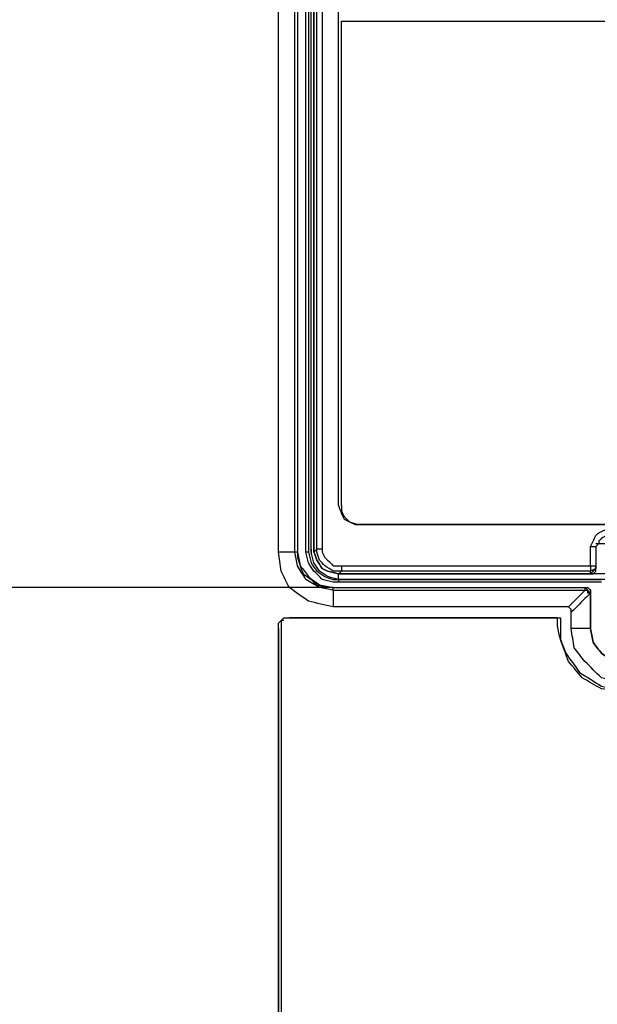
# Model space of a CAD drawing. Units: millimetres. Extents: x 0 to 595, y -1 to 420.
# Drawn here: x 479 to 496, y 243 to 273 of the extents above; entities that cross this region are included whole.
import ezdxf

# ---------------------------------------------------------------- set-up
doc = ezdxf.new("R2010")
doc.units = ezdxf.units.MM
doc.layers.add('2', color=7, linetype='CONTINUOUS', true_color=0xffffff)

msp = doc.modelspace()

# ---------------------------------------------------------------- linework, layer by layer
at = {"layer": '2', "color": 7, "linetype": 'CONTINUOUS'}
for p, q in [((487.25, 291.167), (487.25, 257.583)), ((487.25, 291.167), (487.25, 257.583)), ((487.5, 257.25), (487.5, 291.167)), ((487.5, 257.25), (487.5, 291.167)), ((487.583, 291.167), (487.583, 257.25)), ((487.583, 291.167), (487.583, 257.25)), ((487.667, 257.25), (487.667, 291.167)), ((487.667, 257.25), (487.667, 291.167)), ((487.75, 257.25), (487.75, 291.167)), ((487.75, 257.25), (487.75, 291.167)), ((487.75, 291.167), (487.75, 257.25)), ((487.75, 257.25), (487.75, 291.167)), ((487.75, 291.167), (487.75, 257.25)), ((487.75, 257.25), (487.75, 291.167)), ((487.75, 291.167), (487.75, 257.25)), ((487.75, 291.167), (487.75, 257.25)), ((487.833, 257.333), (487.833, 291.083)), ((487.833, 257.333), (487.833, 291.083)), ((487.833, 257.333), (487.833, 291.083)), ((487.833, 257.333), (487.833, 291.083)), ((488, 291.083), (488, 257.333)), ((488, 291.083), (488, 257.333)), ((488, 291.083), (488, 257.333)), ((488, 291.083), (488, 257.333)), ((488.5, 258.667), (488.5, 290.333)), ((488.5, 258.667), (488.5, 290.333)), ((488.5, 258.667), (488.5, 290.333)), ((488.5, 258.667), (488.5, 290.333)), ((488.583, 258.667), (488.583, 273.417)), ((488.583, 258.667), (488.583, 273.417)), ((487.25, 257.583), (487.25, 257.25)), ((487.25, 257.583), (487.25, 257.25)), ((487.167, 257.25), (486.667, 257.25)), ((487.167, 257.25), (486.667, 257.25)), ((487.25, 257.25), (487.167, 257.25)), ((487.25, 257.25), (487.167, 257.25)), ((487.583, 257.25), (487.5, 257.25)), ((487.583, 257.25), (487.5, 257.25)), ((487.667, 257.333), (487.667, 257.167)), ((487.667, 257.333), (487.667, 257.167)), ((487.75, 257.25), (487.833, 257.333)), ((487.75, 257.25), (487.833, 257.333)), ((487.75, 257.25), (487.833, 257.333)), ((487.75, 257.25), (487.833, 257.333)), ((496.167, 256.833), (496.167, 257.417)), ((496.167, 257.417), (496.333, 257.417)), ((496.167, 256.833), (496.167, 257.417)), ((496.167, 257.417), (496.333, 257.417)), ((496.167, 256.833), (496.167, 257.417)), ((496.167, 257.417), (496.333, 257.417)), ((496.167, 256.833), (496.167, 257.417)), ((496.167, 257.417), (496.333, 257.417)), ((496.667, 257.5), (496.333, 257.5)), ((496.667, 257.5), (496.333, 257.5)), ((496.333, 257.417), (496.333, 256.833)), ((496.333, 257.417), (496.333, 256.833)), ((496.333, 257.417), (496.333, 256.833)), ((496.333, 257.417), (496.333, 256.833)), ((488.583, 256.667), (488.5, 256.583)), ((488.583, 256.667), (488.5, 256.583)), ((488.583, 256.667), (488.5, 256.583)), ((488.583, 256.667), (488.5, 256.583)), ((496.167, 256.667), (488.583, 256.667)), ((496.167, 256.667), (488.583, 256.667)), ((496.167, 256.667), (488.583, 256.667)), ((496.167, 256.667), (488.583, 256.667)), ((496.167, 256.833), (496.333, 256.833)), ((496.167, 256.833), (496.333, 256.833)), ((496.167, 256.833), (496.333, 256.833)), ((496.167, 256.833), (496.333, 256.833)), ((496.333, 256.75), (496.167, 256.583)), ((496.333, 256.75), (496.167, 256.583)), ((496.333, 256.75), (496.167, 256.583)), ((496.333, 256.75), (496.167, 256.583)), ((496.167, 256.583), (496.167, 256.667)), ((496.167, 256.583), (496.167, 256.667)), ((496.167, 256.583), (496.167, 256.667)), ((496.167, 256.583), (496.167, 256.667)), ((496.333, 256.75), (496.333, 256.833)), ((496.333, 256.75), (496.333, 256.833)), ((496.333, 256.833), (496.333, 256.75)), ((496.333, 256.75), (496.333, 256.833)), ((496.333, 256.833), (496.333, 256.75)), ((496.333, 256.75), (496.333, 256.833)), ((496.333, 256.833), (496.333, 256.75)), ((496.333, 256.833), (496.333, 256.75)), ((496.167, 256.583), (488.5, 256.583)), ((496.167, 256.583), (488.5, 256.583)), ((488.5, 256.583), (496.167, 256.583)), ((496.167, 256.583), (488.5, 256.583)), ((488.5, 256.583), (496.167, 256.583)), ((496.167, 256.583), (488.5, 256.583)), ((488.5, 256.583), (496.167, 256.583)), ((488.5, 256.583), (496.167, 256.583)), ((496.667, 256.583), (488.5, 256.583)), ((496.667, 256.583), (488.5, 256.583)), ((488.5, 256.417), (488.5, 256.333)), ((488.5, 256.417), (496.5, 256.417)), ((496.667, 256.417), (488.5, 256.417)), ((488.5, 256.417), (488.5, 256.333)), ((496.667, 256.417), (488.5, 256.417)), ((488.5, 256.417), (496.5, 256.417)), ((496.5, 256.333), (488.5, 256.333)), ((496.5, 256.333), (488.5, 256.333)), ((488.333, 256.167), (445.667, 256.167)), ((488.333, 256.083), (488.333, 256.167)), ((488.333, 256.167), (496, 256.167)), ((488.333, 256.167), (496, 256.167)), ((488.333, 256.167), (496, 256.167)), ((488.333, 256.167), (496, 256.167)), ((488.333, 256.083), (488.333, 256.167)), ((488.333, 256.083), (488.333, 255.583)), ((488.333, 256.083), (488.333, 255.583)), ((496, 256.167), (496, 256.083)), ((496, 256.167), (496, 256.083)), ((496.167, 255.917), (496.167, 256)), ((496.167, 256), (496.167, 255.917)), ((496.167, 256), (496.167, 255.917)), ((496.167, 255.917), (496.167, 256)), ((496.167, 256), (496.167, 254.917)), ((496.167, 255.917), (496.167, 256)), ((496.167, 256), (496.167, 254.917)), ((496.167, 255.917), (496.167, 256)), ((495.167, 255), (495.167, 255.25)), ((495.25, 255.25), (495.25, 254.917)), ((495.25, 255.25), (495.25, 254.917)), ((486.667, 254.917), (486.667, 255)), ((486.667, 254.917), (486.667, 255)), ((486.667, 254.917), (486.667, 143.917)), ((486.667, 168.25), (486.667, 254.917)), ((486.667, 168.25), (486.667, 254.917)), ((486.667, 254.917), (486.667, 143.917)), ((486.75, 255), (486.75, 144)), ((496.167, 254.917), (495.583, 254.917)), ((496.167, 254.917), (495.583, 254.917)), ((496.167, 255), (496.167, 254.917)), ((496.167, 255), (496.167, 254.917))]:
    msp.add_line(p, q, dxfattribs=at)
for points, knots in [([(486.667, 257.25), (486.667, 263.583), (486.667, 269.917), (486.667, 281.222), (486.667, 286.194), (486.667, 291.167)], [0, 0, 0, 0, 0.560197, 0.560197, 1, 1, 1, 1]), ([(486.667, 257.25), (486.667, 263.583), (486.667, 269.917), (486.667, 281.222), (486.667, 286.194), (486.667, 291.167)], [0, 0, 0, 0, 0.560197, 0.560197, 1, 1, 1, 1]), ([(487.167, 257.25), (487.167, 263.583), (487.167, 269.917), (487.167, 281.222), (487.167, 286.194), (487.167, 291.167)], [0, 0, 0, 0, 0.560197, 0.560197, 1, 1, 1, 1]), ([(487.167, 257.25), (487.167, 263.583), (487.167, 269.917), (487.167, 281.222), (487.167, 286.194), (487.167, 291.167)], [0, 0, 0, 0, 0.560197, 0.560197, 1, 1, 1, 1]), ([(487.25, 291.167), (487.25, 284.833), (487.25, 278.5), (487.25, 267.194), (487.25, 262.222), (487.25, 257.25)], [0, 0, 0, 0, 0.560197, 0.560197, 1, 1, 1, 1]), ([(487.25, 291.167), (487.25, 284.833), (487.25, 278.5), (487.25, 267.194), (487.25, 262.222), (487.25, 257.25)], [0, 0, 0, 0, 0.560197, 0.560197, 1, 1, 1, 1]), ([(488.583, 273.417), (492.444, 273.417), (496.306, 273.417), (504, 273.417), (507.833, 273.417), (511.667, 273.417)], [0, 0, 0, 0, 0.501805, 0.501805, 1, 1, 1, 1]), ([(488.583, 273.417), (492.444, 273.417), (496.306, 273.417), (504, 273.417), (507.833, 273.417), (511.667, 273.417)], [0, 0, 0, 0, 0.501805, 0.501805, 1, 1, 1, 1]), ([(488.5, 258.667), (488.528, 258.583), (488.556, 258.5), (488.583, 258.417), (488.611, 258.361), (488.639, 258.306), (488.667, 258.25), (488.722, 258.222), (488.778, 258.194), (488.833, 258.167), (488.917, 258.139), (489, 258.111), (489.083, 258.083)], [0, 0, 0, 0, 0.292893, 0.292893, 0.292893, 0.5, 0.5, 0.5, 0.707107, 0.707107, 0.707107, 1, 1, 1, 1]), ([(488.5, 258.667), (488.528, 258.583), (488.556, 258.5), (488.583, 258.417), (488.611, 258.361), (488.639, 258.306), (488.667, 258.25), (488.722, 258.222), (488.778, 258.194), (488.833, 258.167), (488.917, 258.139), (489, 258.111), (489.083, 258.083)], [0, 0, 0, 0, 0.292893, 0.292893, 0.292893, 0.5, 0.5, 0.5, 0.707107, 0.707107, 0.707107, 1, 1, 1, 1]), ([(488.5, 258.667), (488.528, 258.583), (488.556, 258.5), (488.583, 258.417), (488.611, 258.361), (488.639, 258.306), (488.667, 258.25), (488.722, 258.222), (488.778, 258.194), (488.833, 258.167), (488.917, 258.139), (489, 258.111), (489.083, 258.083)], [0, 0, 0, 0, 0.292893, 0.292893, 0.292893, 0.5, 0.5, 0.5, 0.707107, 0.707107, 0.707107, 1, 1, 1, 1]), ([(488.5, 258.667), (488.528, 258.583), (488.556, 258.5), (488.583, 258.417), (488.611, 258.361), (488.639, 258.306), (488.667, 258.25), (488.722, 258.222), (488.778, 258.194), (488.833, 258.167), (488.917, 258.139), (489, 258.111), (489.083, 258.083)], [0, 0, 0, 0, 0.292893, 0.292893, 0.292893, 0.5, 0.5, 0.5, 0.707107, 0.707107, 0.707107, 1, 1, 1, 1]), ([(488.583, 258.667), (488.583, 258.611), (488.583, 258.556), (488.583, 258.5), (488.611, 258.444), (488.639, 258.389), (488.667, 258.333), (488.722, 258.278), (488.778, 258.222), (488.833, 258.167), (488.889, 258.139), (488.944, 258.111), (489, 258.083), (489.028, 258.083), (489.056, 258.083), (489.083, 258.083)], [0, 0, 0, 0, 0.194164, 0.194164, 0.194164, 0.411246, 0.411246, 0.411246, 0.685836, 0.685836, 0.685836, 0.902918, 0.902918, 0.902918, 1, 1, 1, 1]), ([(488.583, 258.667), (488.583, 258.611), (488.583, 258.556), (488.583, 258.5), (488.611, 258.444), (488.639, 258.389), (488.667, 258.333), (488.722, 258.278), (488.778, 258.222), (488.833, 258.167), (488.889, 258.139), (488.944, 258.111), (489, 258.083), (489.028, 258.083), (489.056, 258.083), (489.083, 258.083)], [0, 0, 0, 0, 0.194164, 0.194164, 0.194164, 0.411246, 0.411246, 0.411246, 0.685836, 0.685836, 0.685836, 0.902918, 0.902918, 0.902918, 1, 1, 1, 1]), ([(489.083, 258.083), (492.778, 258.083), (496.472, 258.083), (503.833, 258.083), (507.5, 258.083), (511.167, 258.083)], [0, 0, 0, 0, 0.501887, 0.501887, 1, 1, 1, 1]), ([(511.167, 258.083), (507.472, 258.083), (503.778, 258.083), (496.417, 258.083), (492.75, 258.083), (489.083, 258.083)], [0, 0, 0, 0, 0.501887, 0.501887, 1, 1, 1, 1]), ([(489.083, 258.083), (492.778, 258.083), (496.472, 258.083), (503.833, 258.083), (507.5, 258.083), (511.167, 258.083)], [0, 0, 0, 0, 0.501887, 0.501887, 1, 1, 1, 1]), ([(496.167, 257.417), (496.194, 257.472), (496.222, 257.528), (496.278, 257.639), (496.306, 257.694), (496.333, 257.75), (496.361, 257.778), (496.389, 257.806), (496.417, 257.833), (496.472, 257.861), (496.528, 257.889), (496.583, 257.917), (496.639, 257.917), (496.694, 257.917), (496.75, 257.917)], [0, 0, 0, 0, 0.220903, 0.220903, 0.441805, 0.441805, 0.441805, 0.581516, 0.581516, 0.581516, 0.802419, 0.802419, 0.802419, 1, 1, 1, 1]), ([(496.167, 257.417), (496.194, 257.472), (496.222, 257.528), (496.278, 257.639), (496.306, 257.694), (496.333, 257.75), (496.361, 257.778), (496.389, 257.806), (496.417, 257.833), (496.472, 257.861), (496.528, 257.889), (496.583, 257.917), (496.639, 257.917), (496.694, 257.917), (496.75, 257.917)], [0, 0, 0, 0, 0.220903, 0.220903, 0.441805, 0.441805, 0.441805, 0.581516, 0.581516, 0.581516, 0.802419, 0.802419, 0.802419, 1, 1, 1, 1]), ([(496.167, 257.417), (496.194, 257.472), (496.222, 257.528), (496.278, 257.639), (496.306, 257.694), (496.333, 257.75), (496.361, 257.778), (496.389, 257.806), (496.417, 257.833), (496.472, 257.861), (496.528, 257.889), (496.583, 257.917), (496.639, 257.917), (496.694, 257.917), (496.75, 257.917)], [0, 0, 0, 0, 0.220903, 0.220903, 0.441805, 0.441805, 0.441805, 0.581516, 0.581516, 0.581516, 0.802419, 0.802419, 0.802419, 1, 1, 1, 1]), ([(496.167, 257.417), (496.194, 257.472), (496.222, 257.528), (496.278, 257.639), (496.306, 257.694), (496.333, 257.75), (496.361, 257.778), (496.389, 257.806), (496.417, 257.833), (496.472, 257.861), (496.528, 257.889), (496.583, 257.917), (496.639, 257.917), (496.694, 257.917), (496.75, 257.917)], [0, 0, 0, 0, 0.220903, 0.220903, 0.441805, 0.441805, 0.441805, 0.581516, 0.581516, 0.581516, 0.802419, 0.802419, 0.802419, 1, 1, 1, 1]), ([(487.25, 257.583), (487.25, 257.417), (487.25, 257.25), (487.25, 257.083), (487.278, 257), (487.306, 256.917), (487.361, 256.75), (487.389, 256.667), (487.417, 256.583), (487.5, 256.528), (487.583, 256.472), (487.667, 256.417), (487.722, 256.361), (487.778, 256.306), (487.833, 256.25), (487.944, 256.222), (488.056, 256.194), (488.167, 256.167)], [0, 0, 0, 0, 0.262219, 0.262219, 0.262219, 0.400421, 0.400421, 0.538622, 0.538622, 0.538622, 0.696196, 0.696196, 0.696196, 0.819807, 0.819807, 0.819807, 1, 1, 1, 1]), ([(496.75, 257.75), (496.722, 257.75), (496.694, 257.75), (496.667, 257.75), (496.611, 257.722), (496.556, 257.694), (496.5, 257.667), (496.472, 257.639), (496.444, 257.611), (496.417, 257.583), (496.417, 257.556), (496.417, 257.528), (496.417, 257.5), (496.389, 257.472), (496.361, 257.444), (496.333, 257.417)], [0, 0, 0, 0, 0.141553, 0.141553, 0.141553, 0.458075, 0.458075, 0.458075, 0.658261, 0.658261, 0.658261, 0.799814, 0.799814, 0.799814, 1, 1, 1, 1]), ([(496.75, 257.75), (496.722, 257.75), (496.694, 257.75), (496.667, 257.75), (496.611, 257.722), (496.556, 257.694), (496.5, 257.667), (496.472, 257.639), (496.444, 257.611), (496.417, 257.583), (496.417, 257.556), (496.417, 257.528), (496.417, 257.5), (496.389, 257.472), (496.361, 257.444), (496.333, 257.417)], [0, 0, 0, 0, 0.141553, 0.141553, 0.141553, 0.458075, 0.458075, 0.458075, 0.658261, 0.658261, 0.658261, 0.799814, 0.799814, 0.799814, 1, 1, 1, 1]), ([(496.75, 257.75), (496.722, 257.75), (496.694, 257.75), (496.667, 257.75), (496.611, 257.722), (496.556, 257.694), (496.5, 257.667), (496.472, 257.639), (496.444, 257.611), (496.417, 257.583), (496.417, 257.556), (496.417, 257.528), (496.417, 257.5), (496.389, 257.472), (496.361, 257.444), (496.333, 257.417)], [0, 0, 0, 0, 0.141553, 0.141553, 0.141553, 0.458075, 0.458075, 0.458075, 0.658261, 0.658261, 0.658261, 0.799814, 0.799814, 0.799814, 1, 1, 1, 1]), ([(496.75, 257.75), (496.722, 257.75), (496.694, 257.75), (496.667, 257.75), (496.611, 257.722), (496.556, 257.694), (496.5, 257.667), (496.472, 257.639), (496.444, 257.611), (496.417, 257.583), (496.417, 257.556), (496.417, 257.528), (496.417, 257.5), (496.389, 257.472), (496.361, 257.444), (496.333, 257.417)], [0, 0, 0, 0, 0.141553, 0.141553, 0.141553, 0.458075, 0.458075, 0.458075, 0.658261, 0.658261, 0.658261, 0.799814, 0.799814, 0.799814, 1, 1, 1, 1]), ([(488.333, 255.583), (488.083, 255.639), (487.833, 255.694), (487.583, 255.75), (487.389, 255.889), (487.194, 256.028), (487, 256.167), (486.917, 256.333), (486.833, 256.5), (486.75, 256.667), (486.722, 256.861), (486.694, 257.056), (486.667, 257.25)], [0, 0, 0, 0, 0.291747, 0.291747, 0.291747, 0.563963, 0.563963, 0.563963, 0.77624, 0.77624, 0.77624, 1, 1, 1, 1]), ([(488.333, 255.583), (488.083, 255.639), (487.833, 255.694), (487.583, 255.75), (487.389, 255.889), (487.194, 256.028), (487, 256.167), (486.917, 256.333), (486.833, 256.5), (486.75, 256.667), (486.722, 256.861), (486.694, 257.056), (486.667, 257.25)], [0, 0, 0, 0, 0.291747, 0.291747, 0.291747, 0.563963, 0.563963, 0.563963, 0.77624, 0.77624, 0.77624, 1, 1, 1, 1]), ([(488.333, 256.083), (488.194, 256.111), (488.056, 256.139), (487.917, 256.167), (487.778, 256.25), (487.639, 256.333), (487.5, 256.417), (487.417, 256.556), (487.333, 256.694), (487.25, 256.833), (487.222, 256.972), (487.194, 257.111), (487.167, 257.25)], [0, 0, 0, 0, 0.233259, 0.233259, 0.233259, 0.5, 0.5, 0.5, 0.766741, 0.766741, 0.766741, 1, 1, 1, 1]), ([(488.333, 256.083), (488.194, 256.111), (488.056, 256.139), (487.917, 256.167), (487.778, 256.25), (487.639, 256.333), (487.5, 256.417), (487.417, 256.556), (487.333, 256.694), (487.25, 256.833), (487.222, 256.972), (487.194, 257.111), (487.167, 257.25)], [0, 0, 0, 0, 0.233259, 0.233259, 0.233259, 0.5, 0.5, 0.5, 0.766741, 0.766741, 0.766741, 1, 1, 1, 1]), ([(487.25, 257.25), (487.278, 257.111), (487.306, 256.972), (487.333, 256.833), (487.417, 256.722), (487.5, 256.611), (487.583, 256.5), (487.694, 256.417), (487.806, 256.333), (487.917, 256.25), (488.056, 256.222), (488.194, 256.194), (488.333, 256.167)], [0, 0, 0, 0, 0.252451, 0.252451, 0.252451, 0.5, 0.5, 0.5, 0.747549, 0.747549, 0.747549, 1, 1, 1, 1]), ([(487.25, 257.25), (487.278, 257.111), (487.306, 256.972), (487.333, 256.833), (487.417, 256.722), (487.5, 256.611), (487.583, 256.5), (487.694, 256.417), (487.806, 256.333), (487.917, 256.25), (488.056, 256.222), (488.194, 256.194), (488.333, 256.167)], [0, 0, 0, 0, 0.252451, 0.252451, 0.252451, 0.5, 0.5, 0.5, 0.747549, 0.747549, 0.747549, 1, 1, 1, 1]), ([(488.5, 256.333), (488.444, 256.333), (488.389, 256.333), (488.333, 256.333), (488.222, 256.361), (488.111, 256.389), (488, 256.417), (487.917, 256.5), (487.833, 256.583), (487.75, 256.667), (487.694, 256.75), (487.639, 256.833), (487.583, 256.917), (487.556, 257.028), (487.528, 257.139), (487.5, 257.25)], [0, 0, 0, 0, 0.110531, 0.110531, 0.110531, 0.338398, 0.338398, 0.338398, 0.57287, 0.57287, 0.57287, 0.772134, 0.772134, 0.772134, 1, 1, 1, 1]), ([(488.5, 256.333), (488.444, 256.333), (488.389, 256.333), (488.333, 256.333), (488.222, 256.361), (488.111, 256.389), (488, 256.417), (487.917, 256.5), (487.833, 256.583), (487.75, 256.667), (487.694, 256.75), (487.639, 256.833), (487.583, 256.917), (487.556, 257.028), (487.528, 257.139), (487.5, 257.25)], [0, 0, 0, 0, 0.110531, 0.110531, 0.110531, 0.338398, 0.338398, 0.338398, 0.57287, 0.57287, 0.57287, 0.772134, 0.772134, 0.772134, 1, 1, 1, 1]), ([(487.583, 257.25), (487.611, 257.139), (487.639, 257.028), (487.667, 256.917), (487.722, 256.833), (487.778, 256.75), (487.833, 256.667), (487.917, 256.611), (488, 256.556), (488.083, 256.5), (488.167, 256.472), (488.25, 256.444), (488.333, 256.417), (488.389, 256.417), (488.444, 256.417), (488.5, 256.417)], [0, 0, 0, 0, 0.249938, 0.249938, 0.249938, 0.468503, 0.468503, 0.468503, 0.687068, 0.687068, 0.687068, 0.878762, 0.878762, 0.878762, 1, 1, 1, 1]), ([(487.583, 257.25), (487.611, 257.139), (487.639, 257.028), (487.667, 256.917), (487.722, 256.833), (487.778, 256.75), (487.833, 256.667), (487.917, 256.611), (488, 256.556), (488.083, 256.5), (488.167, 256.472), (488.25, 256.444), (488.333, 256.417), (488.389, 256.417), (488.444, 256.417), (488.5, 256.417)], [0, 0, 0, 0, 0.249938, 0.249938, 0.249938, 0.468503, 0.468503, 0.468503, 0.687068, 0.687068, 0.687068, 0.878762, 0.878762, 0.878762, 1, 1, 1, 1]), ([(488.5, 256.417), (488.389, 256.444), (488.278, 256.472), (488.167, 256.5), (488.083, 256.556), (488, 256.611), (487.917, 256.667), (487.861, 256.75), (487.806, 256.833), (487.75, 256.917), (487.722, 257.028), (487.694, 257.139), (487.667, 257.25)], [0, 0, 0, 0, 0.266741, 0.266741, 0.266741, 0.5, 0.5, 0.5, 0.733259, 0.733259, 0.733259, 1, 1, 1, 1]), ([(488.5, 256.417), (488.389, 256.444), (488.278, 256.472), (488.167, 256.5), (488.083, 256.556), (488, 256.611), (487.917, 256.667), (487.861, 256.75), (487.806, 256.833), (487.75, 256.917), (487.722, 257.028), (487.694, 257.139), (487.667, 257.25)], [0, 0, 0, 0, 0.266741, 0.266741, 0.266741, 0.5, 0.5, 0.5, 0.733259, 0.733259, 0.733259, 1, 1, 1, 1]), ([(487.75, 257.25), (487.778, 257.167), (487.806, 257.083), (487.833, 257), (487.889, 256.917), (487.944, 256.833), (488, 256.75), (488.056, 256.722), (488.111, 256.694), (488.167, 256.667), (488.278, 256.639), (488.389, 256.611), (488.5, 256.583)], [0, 0, 0, 0, 0.240899, 0.240899, 0.240899, 0.515565, 0.515565, 0.515565, 0.685907, 0.685907, 0.685907, 1, 1, 1, 1]), ([(487.75, 257.25), (487.778, 257.167), (487.806, 257.083), (487.833, 257), (487.889, 256.917), (487.944, 256.833), (488, 256.75), (488.056, 256.722), (488.111, 256.694), (488.167, 256.667), (488.278, 256.639), (488.389, 256.611), (488.5, 256.583)], [0, 0, 0, 0, 0.240899, 0.240899, 0.240899, 0.515565, 0.515565, 0.515565, 0.685907, 0.685907, 0.685907, 1, 1, 1, 1]), ([(488.5, 256.583), (488.389, 256.611), (488.278, 256.639), (488.167, 256.667), (488.111, 256.694), (488.056, 256.722), (488, 256.75), (487.944, 256.833), (487.889, 256.917), (487.833, 257), (487.806, 257.083), (487.778, 257.167), (487.75, 257.25)], [0, 0, 0, 0, 0.314093, 0.314093, 0.314093, 0.484435, 0.484435, 0.484435, 0.759101, 0.759101, 0.759101, 1, 1, 1, 1]), ([(487.75, 257.25), (487.778, 257.167), (487.806, 257.083), (487.833, 257), (487.889, 256.917), (487.944, 256.833), (488, 256.75), (488.056, 256.722), (488.111, 256.694), (488.167, 256.667), (488.278, 256.639), (488.389, 256.611), (488.5, 256.583)], [0, 0, 0, 0, 0.240899, 0.240899, 0.240899, 0.515565, 0.515565, 0.515565, 0.685907, 0.685907, 0.685907, 1, 1, 1, 1]), ([(488.5, 256.583), (488.389, 256.611), (488.278, 256.639), (488.167, 256.667), (488.111, 256.694), (488.056, 256.722), (488, 256.75), (487.944, 256.833), (487.889, 256.917), (487.833, 257), (487.806, 257.083), (487.778, 257.167), (487.75, 257.25)], [0, 0, 0, 0, 0.314093, 0.314093, 0.314093, 0.484435, 0.484435, 0.484435, 0.759101, 0.759101, 0.759101, 1, 1, 1, 1]), ([(487.75, 257.25), (487.778, 257.167), (487.806, 257.083), (487.833, 257), (487.889, 256.917), (487.944, 256.833), (488, 256.75), (488.056, 256.722), (488.111, 256.694), (488.167, 256.667), (488.278, 256.639), (488.389, 256.611), (488.5, 256.583)], [0, 0, 0, 0, 0.240899, 0.240899, 0.240899, 0.515565, 0.515565, 0.515565, 0.685907, 0.685907, 0.685907, 1, 1, 1, 1]), ([(488.5, 256.583), (488.389, 256.611), (488.278, 256.639), (488.167, 256.667), (488.111, 256.694), (488.056, 256.722), (488, 256.75), (487.944, 256.833), (487.889, 256.917), (487.833, 257), (487.806, 257.083), (487.778, 257.167), (487.75, 257.25)], [0, 0, 0, 0, 0.314093, 0.314093, 0.314093, 0.484435, 0.484435, 0.484435, 0.759101, 0.759101, 0.759101, 1, 1, 1, 1]), ([(488.5, 256.583), (488.389, 256.611), (488.278, 256.639), (488.167, 256.667), (488.111, 256.694), (488.056, 256.722), (488, 256.75), (487.944, 256.833), (487.889, 256.917), (487.833, 257), (487.806, 257.083), (487.778, 257.167), (487.75, 257.25)], [0, 0, 0, 0, 0.314093, 0.314093, 0.314093, 0.484435, 0.484435, 0.484435, 0.759101, 0.759101, 0.759101, 1, 1, 1, 1]), ([(488.583, 256.667), (488.5, 256.667), (488.417, 256.667), (488.333, 256.667), (488.25, 256.722), (488.167, 256.778), (488.083, 256.833), (488.028, 256.889), (487.972, 256.944), (487.917, 257), (487.889, 257.083), (487.861, 257.167), (487.833, 257.25), (487.833, 257.278), (487.833, 257.306), (487.833, 257.333)], [0, 0, 0, 0, 0.220649, 0.220649, 0.220649, 0.485836, 0.485836, 0.485836, 0.693866, 0.693866, 0.693866, 0.92645, 0.92645, 0.92645, 1, 1, 1, 1]), ([(488, 257.333), (487.972, 257.333), (487.944, 257.333), (487.889, 257.333), (487.861, 257.333), (487.833, 257.333)], [0, 0, 0, 0, 0.5, 0.5, 1, 1, 1, 1]), ([(488.583, 256.667), (488.5, 256.667), (488.417, 256.667), (488.333, 256.667), (488.25, 256.722), (488.167, 256.778), (488.083, 256.833), (488.028, 256.889), (487.972, 256.944), (487.917, 257), (487.889, 257.083), (487.861, 257.167), (487.833, 257.25), (487.833, 257.278), (487.833, 257.306), (487.833, 257.333)], [0, 0, 0, 0, 0.220649, 0.220649, 0.220649, 0.485836, 0.485836, 0.485836, 0.693866, 0.693866, 0.693866, 0.92645, 0.92645, 0.92645, 1, 1, 1, 1]), ([(488, 257.333), (487.972, 257.333), (487.944, 257.333), (487.889, 257.333), (487.861, 257.333), (487.833, 257.333)], [0, 0, 0, 0, 0.5, 0.5, 1, 1, 1, 1]), ([(488.583, 256.667), (488.5, 256.667), (488.417, 256.667), (488.333, 256.667), (488.25, 256.722), (488.167, 256.778), (488.083, 256.833), (488.028, 256.889), (487.972, 256.944), (487.917, 257), (487.889, 257.083), (487.861, 257.167), (487.833, 257.25), (487.833, 257.278), (487.833, 257.306), (487.833, 257.333)], [0, 0, 0, 0, 0.220649, 0.220649, 0.220649, 0.485836, 0.485836, 0.485836, 0.693866, 0.693866, 0.693866, 0.92645, 0.92645, 0.92645, 1, 1, 1, 1]), ([(488, 257.333), (487.972, 257.333), (487.944, 257.333), (487.889, 257.333), (487.861, 257.333), (487.833, 257.333)], [0, 0, 0, 0, 0.5, 0.5, 1, 1, 1, 1]), ([(488.583, 256.667), (488.5, 256.667), (488.417, 256.667), (488.333, 256.667), (488.25, 256.722), (488.167, 256.778), (488.083, 256.833), (488.028, 256.889), (487.972, 256.944), (487.917, 257), (487.889, 257.083), (487.861, 257.167), (487.833, 257.25), (487.833, 257.278), (487.833, 257.306), (487.833, 257.333)], [0, 0, 0, 0, 0.220649, 0.220649, 0.220649, 0.485836, 0.485836, 0.485836, 0.693866, 0.693866, 0.693866, 0.92645, 0.92645, 0.92645, 1, 1, 1, 1]), ([(488, 257.333), (487.972, 257.333), (487.944, 257.333), (487.889, 257.333), (487.861, 257.333), (487.833, 257.333)], [0, 0, 0, 0, 0.5, 0.5, 1, 1, 1, 1]), ([(488, 257.333), (488, 257.306), (488, 257.278), (488, 257.25), (488.028, 257.194), (488.056, 257.139), (488.083, 257.083), (488.139, 257.028), (488.194, 256.972), (488.278, 256.889), (488.306, 256.861), (488.333, 256.833), (488.417, 256.833), (488.5, 256.833), (488.583, 256.833)], [0, 0, 0, 0, 0.095432, 0.095432, 0.095432, 0.308823, 0.308823, 0.308823, 0.578745, 0.578745, 0.713705, 0.713705, 0.713705, 1, 1, 1, 1]), ([(488, 257.333), (488, 257.306), (488, 257.278), (488, 257.25), (488.028, 257.194), (488.056, 257.139), (488.083, 257.083), (488.139, 257.028), (488.194, 256.972), (488.278, 256.889), (488.306, 256.861), (488.333, 256.833), (488.417, 256.833), (488.5, 256.833), (488.583, 256.833)], [0, 0, 0, 0, 0.095432, 0.095432, 0.095432, 0.308823, 0.308823, 0.308823, 0.578745, 0.578745, 0.713705, 0.713705, 0.713705, 1, 1, 1, 1]), ([(488, 257.333), (488, 257.306), (488, 257.278), (488, 257.25), (488.028, 257.194), (488.056, 257.139), (488.083, 257.083), (488.139, 257.028), (488.194, 256.972), (488.278, 256.889), (488.306, 256.861), (488.333, 256.833), (488.417, 256.833), (488.5, 256.833), (488.583, 256.833)], [0, 0, 0, 0, 0.095432, 0.095432, 0.095432, 0.308823, 0.308823, 0.308823, 0.578745, 0.578745, 0.713705, 0.713705, 0.713705, 1, 1, 1, 1]), ([(488, 257.333), (488, 257.306), (488, 257.278), (488, 257.25), (488.028, 257.194), (488.056, 257.139), (488.083, 257.083), (488.139, 257.028), (488.194, 256.972), (488.278, 256.889), (488.306, 256.861), (488.333, 256.833), (488.417, 256.833), (488.5, 256.833), (488.583, 256.833)], [0, 0, 0, 0, 0.095432, 0.095432, 0.095432, 0.308823, 0.308823, 0.308823, 0.578745, 0.578745, 0.713705, 0.713705, 0.713705, 1, 1, 1, 1]), ([(488.583, 256.833), (488.694, 256.833), (488.806, 256.833), (489.389, 256.833), (489.861, 256.833), (492.278, 256.833), (494.222, 256.833), (496.167, 256.833)], [0, 0, 0, 0, 0.043956, 0.043956, 0.230769, 0.230769, 1, 1, 1, 1]), ([(488.583, 256.833), (488.583, 256.806), (488.583, 256.778), (488.583, 256.722), (488.583, 256.694), (488.583, 256.667)], [0, 0, 0, 0, 0.5, 0.5, 1, 1, 1, 1]), ([(488.583, 256.833), (488.694, 256.833), (488.806, 256.833), (489.389, 256.833), (489.861, 256.833), (492.278, 256.833), (494.222, 256.833), (496.167, 256.833)], [0, 0, 0, 0, 0.043956, 0.043956, 0.230769, 0.230769, 1, 1, 1, 1]), ([(488.583, 256.833), (488.583, 256.806), (488.583, 256.778), (488.583, 256.722), (488.583, 256.694), (488.583, 256.667)], [0, 0, 0, 0, 0.5, 0.5, 1, 1, 1, 1]), ([(488.583, 256.833), (488.694, 256.833), (488.806, 256.833), (489.389, 256.833), (489.861, 256.833), (492.278, 256.833), (494.222, 256.833), (496.167, 256.833)], [0, 0, 0, 0, 0.043956, 0.043956, 0.230769, 0.230769, 1, 1, 1, 1]), ([(488.583, 256.833), (488.583, 256.806), (488.583, 256.778), (488.583, 256.722), (488.583, 256.694), (488.583, 256.667)], [0, 0, 0, 0, 0.5, 0.5, 1, 1, 1, 1]), ([(488.583, 256.833), (488.694, 256.833), (488.806, 256.833), (489.389, 256.833), (489.861, 256.833), (492.278, 256.833), (494.222, 256.833), (496.167, 256.833)], [0, 0, 0, 0, 0.043956, 0.043956, 0.230769, 0.230769, 1, 1, 1, 1]), ([(488.583, 256.833), (488.583, 256.806), (488.583, 256.778), (488.583, 256.722), (488.583, 256.694), (488.583, 256.667)], [0, 0, 0, 0, 0.5, 0.5, 1, 1, 1, 1]), ([(496.167, 256.833), (496.167, 256.806), (496.167, 256.778), (496.167, 256.722), (496.167, 256.694), (496.167, 256.667)], [0, 0, 0, 0, 0.5, 0.5, 1, 1, 1, 1]), ([(496.167, 256.833), (496.167, 256.806), (496.167, 256.778), (496.167, 256.722), (496.167, 256.694), (496.167, 256.667)], [0, 0, 0, 0, 0.5, 0.5, 1, 1, 1, 1]), ([(496.167, 256.833), (496.167, 256.806), (496.167, 256.778), (496.167, 256.722), (496.167, 256.694), (496.167, 256.667)], [0, 0, 0, 0, 0.5, 0.5, 1, 1, 1, 1]), ([(496.333, 256.833), (496.333, 256.806), (496.333, 256.778), (496.333, 256.75), (496.278, 256.722), (496.222, 256.694), (496.167, 256.667)], [0, 0, 0, 0, 0.309017, 0.309017, 0.309017, 1, 1, 1, 1]), ([(496.333, 256.833), (496.333, 256.806), (496.333, 256.778), (496.333, 256.75), (496.278, 256.722), (496.222, 256.694), (496.167, 256.667)], [0, 0, 0, 0, 0.309017, 0.309017, 0.309017, 1, 1, 1, 1]), ([(496.333, 256.833), (496.333, 256.806), (496.333, 256.778), (496.333, 256.75), (496.278, 256.722), (496.222, 256.694), (496.167, 256.667)], [0, 0, 0, 0, 0.309017, 0.309017, 0.309017, 1, 1, 1, 1]), ([(496.333, 256.833), (496.333, 256.806), (496.333, 256.778), (496.333, 256.75), (496.278, 256.722), (496.222, 256.694), (496.167, 256.667)], [0, 0, 0, 0, 0.309017, 0.309017, 0.309017, 1, 1, 1, 1]), ([(496.167, 256.833), (496.167, 256.806), (496.167, 256.778), (496.167, 256.722), (496.167, 256.694), (496.167, 256.667)], [0, 0, 0, 0, 0.5, 0.5, 1, 1, 1, 1]), ([(496.167, 256.583), (496.194, 256.583), (496.222, 256.583), (496.25, 256.583), (496.278, 256.611), (496.306, 256.639), (496.333, 256.667), (496.333, 256.694), (496.333, 256.722), (496.333, 256.75)], [0, 0, 0, 0, 0.292893, 0.292893, 0.292893, 0.707107, 0.707107, 0.707107, 1, 1, 1, 1]), ([(496.167, 256.583), (496.194, 256.583), (496.222, 256.583), (496.25, 256.583), (496.278, 256.611), (496.306, 256.639), (496.333, 256.667), (496.333, 256.694), (496.333, 256.722), (496.333, 256.75)], [0, 0, 0, 0, 0.292893, 0.292893, 0.292893, 0.707107, 0.707107, 0.707107, 1, 1, 1, 1]), ([(496.167, 256.583), (496.194, 256.583), (496.222, 256.583), (496.25, 256.583), (496.278, 256.611), (496.306, 256.639), (496.333, 256.667), (496.333, 256.694), (496.333, 256.722), (496.333, 256.75)], [0, 0, 0, 0, 0.292893, 0.292893, 0.292893, 0.707107, 0.707107, 0.707107, 1, 1, 1, 1]), ([(496.167, 256.583), (496.194, 256.583), (496.222, 256.583), (496.25, 256.583), (496.278, 256.611), (496.306, 256.639), (496.333, 256.667), (496.333, 256.694), (496.333, 256.722), (496.333, 256.75)], [0, 0, 0, 0, 0.292893, 0.292893, 0.292893, 0.707107, 0.707107, 0.707107, 1, 1, 1, 1]), ([(488.5, 256.417), (488.5, 256.444), (488.5, 256.472), (488.5, 256.528), (488.5, 256.556), (488.5, 256.583)], [0, 0, 0, 0, 0.5, 0.5, 1, 1, 1, 1]), ([(488.5, 256.417), (488.5, 256.444), (488.5, 256.472), (488.5, 256.528), (488.5, 256.556), (488.5, 256.583)], [0, 0, 0, 0, 0.5, 0.5, 1, 1, 1, 1]), ([(496, 256.083), (494.556, 256.083), (493.111, 256.083), (490.556, 256.083), (489.444, 256.083), (488.333, 256.083)], [0, 0, 0, 0, 0.565217, 0.565217, 1, 1, 1, 1]), ([(496, 256.083), (494.556, 256.083), (493.111, 256.083), (490.556, 256.083), (489.444, 256.083), (488.333, 256.083)], [0, 0, 0, 0, 0.565217, 0.565217, 1, 1, 1, 1]), ([(495.5, 255.583), (495.583, 255.667), (495.667, 255.75), (495.833, 255.917), (495.917, 256), (496, 256.083)], [0, 0, 0, 0, 0.5, 0.5, 1, 1, 1, 1]), ([(495.5, 255.583), (495.583, 255.667), (495.667, 255.75), (495.833, 255.917), (495.917, 256), (496, 256.083)], [0, 0, 0, 0, 0.5, 0.5, 1, 1, 1, 1]), ([(496, 256.167), (496.028, 256.167), (496.056, 256.167), (496.083, 256.167), (496.111, 256.139), (496.139, 256.111), (496.167, 256.083), (496.167, 256.056), (496.167, 256.028), (496.167, 256)], [0, 0, 0, 0, 0.292893, 0.292893, 0.292893, 0.707107, 0.707107, 0.707107, 1, 1, 1, 1]), ([(496.167, 256), (496.139, 256.028), (496.111, 256.056), (496.056, 256.111), (496.028, 256.139), (496, 256.167)], [0, 0, 0, 0, 0.5, 0.5, 1, 1, 1, 1]), ([(496, 256.167), (496.028, 256.167), (496.056, 256.167), (496.083, 256.167), (496.111, 256.139), (496.139, 256.111), (496.167, 256.083), (496.167, 256.056), (496.167, 256.028), (496.167, 256)], [0, 0, 0, 0, 0.292893, 0.292893, 0.292893, 0.707107, 0.707107, 0.707107, 1, 1, 1, 1]), ([(496.167, 256), (496.139, 256), (496.111, 256), (496.083, 256), (496.083, 256.028), (496.083, 256.056), (496.083, 256.083), (496.056, 256.083), (496.028, 256.083), (496, 256.083)], [0, 0, 0, 0, 0.333333, 0.333333, 0.333333, 0.666667, 0.666667, 0.666667, 1, 1, 1, 1]), ([(496.167, 256), (496.139, 256), (496.111, 256), (496.083, 256), (496.083, 256.028), (496.083, 256.056), (496.083, 256.083), (496.056, 256.083), (496.028, 256.083), (496, 256.083)], [0, 0, 0, 0, 0.333333, 0.333333, 0.333333, 0.666667, 0.666667, 0.666667, 1, 1, 1, 1]), ([(496.167, 256), (496.056, 255.889), (495.944, 255.778), (495.75, 255.583), (495.667, 255.5), (495.583, 255.417)], [0, 0, 0, 0, 0.571429, 0.571429, 1, 1, 1, 1]), ([(496.167, 256), (496.056, 255.889), (495.944, 255.778), (495.75, 255.583), (495.667, 255.5), (495.583, 255.417)], [0, 0, 0, 0, 0.571429, 0.571429, 1, 1, 1, 1]), ([(496.167, 256), (496.167, 255.806), (496.167, 255.611), (496.167, 255.25), (496.167, 255.083), (496.167, 254.917)], [0, 0, 0, 0, 0.538462, 0.538462, 1, 1, 1, 1]), ([(496.167, 256), (496.167, 255.806), (496.167, 255.611), (496.167, 255.25), (496.167, 255.083), (496.167, 254.917)], [0, 0, 0, 0, 0.538462, 0.538462, 1, 1, 1, 1]), ([(496.167, 254.917), (496.167, 255.111), (496.167, 255.306), (496.167, 255.639), (496.167, 255.778), (496.167, 255.917)], [0, 0, 0, 0, 0.583333, 0.583333, 1, 1, 1, 1]), ([(496.167, 254.917), (496.167, 255.111), (496.167, 255.306), (496.167, 255.639), (496.167, 255.778), (496.167, 255.917)], [0, 0, 0, 0, 0.583333, 0.583333, 1, 1, 1, 1]), ([(495.5, 255.583), (494.167, 255.583), (492.833, 255.583), (490.444, 255.583), (489.389, 255.583), (488.333, 255.583)], [0, 0, 0, 0, 0.55814, 0.55814, 1, 1, 1, 1]), ([(495.5, 255.583), (494.167, 255.583), (492.833, 255.583), (490.444, 255.583), (489.389, 255.583), (488.333, 255.583)], [0, 0, 0, 0, 0.55814, 0.55814, 1, 1, 1, 1]), ([(495.583, 255.417), (495.583, 255.444), (495.583, 255.472), (495.583, 255.5), (495.556, 255.528), (495.528, 255.556), (495.5, 255.583)], [0, 0, 0, 0, 0.414214, 0.414214, 0.414214, 1, 1, 1, 1]), ([(495.583, 255.417), (495.583, 255.444), (495.583, 255.472), (495.583, 255.5), (495.556, 255.528), (495.528, 255.556), (495.5, 255.583)], [0, 0, 0, 0, 0.414214, 0.414214, 0.414214, 1, 1, 1, 1]), ([(486.667, 254.917), (486.667, 254.944), (486.667, 254.972), (486.667, 255.028), (486.667, 255.056), (486.667, 255.083), (486.694, 255.111), (486.722, 255.139), (486.778, 255.194), (486.806, 255.222), (486.833, 255.25), (486.889, 255.25), (486.944, 255.25), (487, 255.25)], [0, 0, 0, 0, 0.146447, 0.146447, 0.292893, 0.292893, 0.292893, 0.5, 0.5, 0.707107, 0.707107, 0.707107, 1, 1, 1, 1]), ([(486.667, 254.917), (486.667, 254.944), (486.667, 254.972), (486.667, 255.028), (486.667, 255.056), (486.667, 255.083), (486.694, 255.111), (486.722, 255.139), (486.778, 255.194), (486.806, 255.222), (486.833, 255.25), (486.889, 255.25), (486.944, 255.25), (487, 255.25)], [0, 0, 0, 0, 0.146447, 0.146447, 0.292893, 0.292893, 0.292893, 0.5, 0.5, 0.707107, 0.707107, 0.707107, 1, 1, 1, 1]), ([(486.833, 255.167), (486.806, 255.167), (486.778, 255.167), (486.75, 255.167), (486.75, 255.139), (486.75, 255.111), (486.75, 255.056), (486.75, 255.028), (486.75, 255)], [0, 0, 0, 0, 0.333333, 0.333333, 0.333333, 0.666667, 0.666667, 1, 1, 1, 1]), ([(495.167, 255.25), (493.639, 255.25), (492.111, 255.25), (489.389, 255.25), (488.194, 255.25), (487, 255.25)], [0, 0, 0, 0, 0.561224, 0.561224, 1, 1, 1, 1]), ([(487, 255.25), (488.444, 255.25), (489.889, 255.25), (492.639, 255.25), (493.944, 255.25), (495.25, 255.25)], [0, 0, 0, 0, 0.525253, 0.525253, 1, 1, 1, 1]), ([(487, 255.25), (488.444, 255.25), (489.889, 255.25), (492.639, 255.25), (493.944, 255.25), (495.25, 255.25)], [0, 0, 0, 0, 0.525253, 0.525253, 1, 1, 1, 1]), ([(495.583, 254.917), (495.583, 255), (495.583, 255.083), (495.583, 255.25), (495.583, 255.333), (495.583, 255.417)], [0, 0, 0, 0, 0.5, 0.5, 1, 1, 1, 1]), ([(495.583, 254.917), (495.583, 255), (495.583, 255.083), (495.583, 255.25), (495.583, 255.333), (495.583, 255.417)], [0, 0, 0, 0, 0.5, 0.5, 1, 1, 1, 1]), ([(497.25, 253), (497, 253.028), (496.75, 253.056), (496.5, 253.083), (496.306, 253.194), (496.111, 253.306), (495.917, 253.417), (495.778, 253.583), (495.639, 253.75), (495.5, 253.917), (495.417, 254.139), (495.333, 254.361), (495.25, 254.583), (495.222, 254.722), (495.194, 254.861), (495.167, 255)], [0, 0, 0, 0, 0.234772, 0.234772, 0.234772, 0.443797, 0.443797, 0.443797, 0.646287, 0.646287, 0.646287, 0.867801, 0.867801, 0.867801, 1, 1, 1, 1]), ([(495.25, 254.917), (495.25, 254.806), (495.25, 254.694), (495.25, 254.583), (495.306, 254.444), (495.361, 254.306), (495.417, 254.167), (495.556, 253.972), (495.694, 253.778), (495.833, 253.583), (496.056, 253.444), (496.278, 253.306), (496.5, 253.167), (496.75, 253.111), (497, 253.056), (497.25, 253)], [0, 0, 0, 0, 0.109167, 0.109167, 0.109167, 0.256138, 0.256138, 0.256138, 0.490911, 0.490911, 0.490911, 0.748382, 0.748382, 0.748382, 1, 1, 1, 1]), ([(495.25, 254.917), (495.25, 254.806), (495.25, 254.694), (495.25, 254.583), (495.306, 254.444), (495.361, 254.306), (495.417, 254.167), (495.556, 253.972), (495.694, 253.778), (495.833, 253.583), (496.056, 253.444), (496.278, 253.306), (496.5, 253.167), (496.75, 253.111), (497, 253.056), (497.25, 253)], [0, 0, 0, 0, 0.109167, 0.109167, 0.109167, 0.256138, 0.256138, 0.256138, 0.490911, 0.490911, 0.490911, 0.748382, 0.748382, 0.748382, 1, 1, 1, 1]), ([(497.25, 253.25), (497, 253.306), (496.75, 253.361), (496.5, 253.417), (496.333, 253.583), (496.167, 253.75), (496, 253.917), (495.889, 254.056), (495.778, 254.194), (495.667, 254.333), (495.639, 254.528), (495.611, 254.722), (495.583, 254.917)], [0, 0, 0, 0, 0.295697, 0.295697, 0.295697, 0.567844, 0.567844, 0.567844, 0.773211, 0.773211, 0.773211, 1, 1, 1, 1]), ([(497.25, 253.25), (497, 253.306), (496.75, 253.361), (496.5, 253.417), (496.333, 253.583), (496.167, 253.75), (496, 253.917), (495.889, 254.056), (495.778, 254.194), (495.667, 254.333), (495.639, 254.528), (495.611, 254.722), (495.583, 254.917)], [0, 0, 0, 0, 0.295697, 0.295697, 0.295697, 0.567844, 0.567844, 0.567844, 0.773211, 0.773211, 0.773211, 1, 1, 1, 1]), ([(496.167, 254.917), (496.194, 254.778), (496.222, 254.639), (496.25, 254.5), (496.333, 254.389), (496.417, 254.278), (496.5, 254.167), (496.611, 254.083), (496.722, 254), (496.833, 253.917), (496.972, 253.889), (497.111, 253.861), (497.25, 253.833)], [0, 0, 0, 0, 0.252451, 0.252451, 0.252451, 0.5, 0.5, 0.5, 0.747549, 0.747549, 0.747549, 1, 1, 1, 1]), ([(497.25, 253.833), (497.111, 253.861), (496.972, 253.889), (496.833, 253.917), (496.722, 254), (496.611, 254.083), (496.5, 254.167), (496.417, 254.278), (496.333, 254.389), (496.25, 254.5), (496.222, 254.639), (496.194, 254.778), (496.167, 254.917)], [0, 0, 0, 0, 0.252451, 0.252451, 0.252451, 0.5, 0.5, 0.5, 0.747549, 0.747549, 0.747549, 1, 1, 1, 1]), ([(497.25, 253.833), (497.111, 253.861), (496.972, 253.889), (496.833, 253.917), (496.722, 254), (496.611, 254.083), (496.5, 254.167), (496.417, 254.278), (496.333, 254.389), (496.25, 254.5), (496.222, 254.639), (496.194, 254.778), (496.167, 254.917)], [0, 0, 0, 0, 0.252451, 0.252451, 0.252451, 0.5, 0.5, 0.5, 0.747549, 0.747549, 0.747549, 1, 1, 1, 1]), ([(496.167, 254.917), (496.194, 254.778), (496.222, 254.639), (496.25, 254.5), (496.333, 254.389), (496.417, 254.278), (496.5, 254.167), (496.611, 254.083), (496.722, 254), (496.833, 253.917), (496.972, 253.889), (497.111, 253.861), (497.25, 253.833)], [0, 0, 0, 0, 0.252451, 0.252451, 0.252451, 0.5, 0.5, 0.5, 0.747549, 0.747549, 0.747549, 1, 1, 1, 1])]:
    msp.add_open_spline(points, degree=3, knots=knots, dxfattribs=at)

doc.saveas('drawing.dxf')
